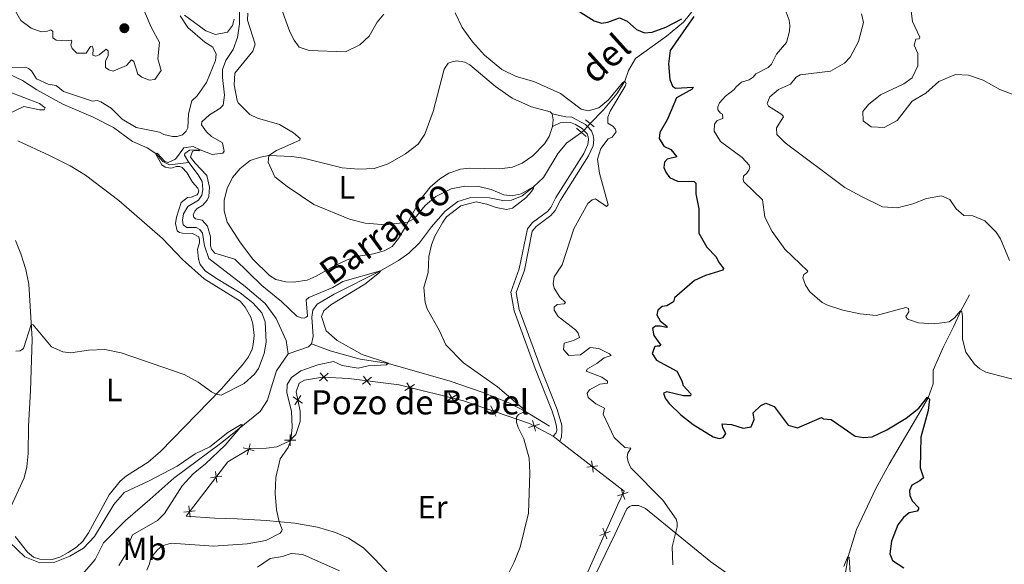
# Model space of a CAD drawing. Units: metres. Extents: x 641608 to 648532, y 4725256 to 4730026.
# Drawn here: x 645617 to 645923, y 4725456 to 4725625 of the extents above; entities that cross this region are included whole.
import ezdxf
from ezdxf.enums import TextEntityAlignment as Align

# ---------------------------------------------------------------- set-up
doc = ezdxf.new("R2010")
doc.units = ezdxf.units.M
doc.header["$MEASUREMENT"] = 0
for name, pattern in [('DGN Style 2', [84.29599999999999, 50.5776, -33.7184]), ('DGN Style 3', [118.01440000000001, 84.296, -33.7184]), ('DGN Style 5', [59.0072, 25.2888, -33.7184])]:
    doc.linetypes.add(name, pattern=pattern)
for name, color, linetype, lineweight in [('Level 11', 7, 'Continuous', 0), ('Level 20', 7, 'Continuous', 0), ('Level 21', 7, 'Continuous', 0), ('Level 22', 7, 'Continuous', 0), ('Level 36', 7, 'Continuous', 0), ('Level 37', 7, 'Continuous', 0), ('Level 4', 7, 'Continuous', 0), ('Level 43', 7, 'Continuous', 0), ('Level 5', 7, 'Continuous', 0), ('Nivel 7', 7, 'Continuous', 0)]:
    doc.layers.add(name, color=color, linetype=linetype, lineweight=lineweight)
doc.styles.add('Style-Arial Narrow', font='txt')
doc.styles.add('Style-Times New Roman', font='txt')
doc.styles.add('Style-timesi', font='timesi.shx', dxfattribs={"bigfont": 'timesibig.shx'})

# ---------------------------------------------------------------- blocks, each defined once
blk = doc.blocks.new('5PATER')
at = {"layer": 'Nivel 7', "linetype": 'Continuous', "lineweight": 0}
h = blk.add_hatch(color=51, dxfattribs=at)
edge = h.paths.add_edge_path()
edge.add_ellipse((-0.003111518919467926, -0.005423521623015404), major_axis=(-1.095731442372465, -1.110710699892244), ratio=0.999422240966032, start_angle=0, end_angle=360)

msp = doc.modelspace()

# ---------------------------------------------------------------- linework, layer by layer
at = {"layer": 'Level 11', "color": 142, "linetype": 'DGN Style 3', "lineweight": 13, "extrusion": (0.1381147572045595, -0.601828508998532, 0.7865918634202427), "elevation": -2754393.923253173, "flags": 128}
msp.add_lwpolyline([(1686340.297675535, 3509570.778943839), (1686339.223804425, 3509569.774851792), (1686332.555223774, 3509568.981295176)], dxfattribs=at)
at = {"layer": 'Level 11', "color": 142, "linetype": 'DGN Style 3', "lineweight": 13}
for points in [[(645685.6700000018, 4725628.119999999, 488.89), (645685.629999999, 4725623.290000001, 488.62), (645685.0399999991, 4725619.02, 488.48), (645683.6499999985, 4725615.34, 488.13), (645681.379999999, 4725611.93, 487.65), (645680.370000001, 4725609.140000001, 487.37), (645680.3099999987, 4725606.59, 487.02), (645681, 4725601.17, 486.68), (645680.5500000007, 4725598.01, 486.54), (645679.5199999996, 4725597.050000001, 486.26), (645676.3299999982, 4725595.060000001, 485.91), (645673.9800000004, 4725592.92, 485.64), (645673.8900000006, 4725591.92, 485.57), (645675.3599999994, 4725589.73, 485.5), (645676.9400000013, 4725588.310000001, 485.43), (645680.3999999985, 4725586.310000001, 485.43), (645680.8900000006, 4725583.77, 485.43), (645680.4499999993, 4725583.16, 485.36), (645677.1900000013, 4725582.720000001, 485.29), (645673.4699999988, 4725584.23, 485), (645670.1499999985, 4725584.119999999, 484.93), (645668.7199999988, 4725583.1, 484.65), (645668.5700000003, 4725582.49, 484.58), (645669.8999999985, 4725580.25, 484.58)], [(645826.9899999984, 4725628.1, 500), (645823.4499999993, 4725623.73, 499.31), (645818.1999999993, 4725619.43, 498.62), (645808.5599999987, 4725612.52, 496.4), (645806.3999999985, 4725608.779999999, 495.57), (645805.2699999996, 4725605.52, 495), (645802.7800000012, 4725601.550000001, 494.52), (645798.6499999985, 4725596.550000001, 493.96), (645794.5100000016, 4725592.32, 493.2)], [(645611.9600000009, 4725608.68, 488.82), (645618.2600000016, 4725605.73, 488.75), (645622.6900000013, 4725602.75, 488.55), (645630.7899999991, 4725598.33, 488.13), (645640.2699999996, 4725594.27, 487.3), (645646.5399999991, 4725591.1, 486.75), (645652.4800000004, 4725586.82, 486.12), (645656.9400000013, 4725584.84, 485.71), (645659.7199999988, 4725583.1, 485), (645661.8599999994, 4725580.529999999, 485), (645663.870000001, 4725579.57, 484.86), (645669.8999999985, 4725580.25, 484.58)], [(645791.8099999987, 4725589.57, 492.71), (645787.2300000004, 4725586.35, 491.61), (645784.5700000003, 4725583.15, 490.98), (645779.9699999988, 4725575.59, 490.22), (645776.8399999999, 4725572.76, 490), (645773.3900000006, 4725569.880000001, 489.58), (645770.0899999999, 4725568.550000001, 489.38), (645767.379999999, 4725568.460000001, 489.38), (645763.2100000009, 4725569.279999999, 489.03), (645757.3900000006, 4725569.41, 488.34), (645753.3599999994, 4725568.18, 487.99), (645749.4200000018, 4725565.18, 487.44), (645745.2300000004, 4725560.35, 486.68), (645741.5399999991, 4725555.310000001, 486.26), (645738.1600000001, 4725552.15, 485.85), (645735.0300000012, 4725549.890000001, 485.36), (645729.379999999, 4725546.65, 485), (645714.9699999988, 4725539.390000001, 484.03), (645709.7600000016, 4725536.369999999, 483.75), (645708.3999999985, 4725534.470000001, 483.55), (645708.1000000015, 4725532.25, 483.34), (645708.4699999988, 4725526.27, 482.78), (645707.9499999993, 4725524.050000001, 482.3)], [(645669.8999999985, 4725580.25, 484.58), (645672.8200000003, 4725576.460000001, 484.38), (645674.0100000016, 4725574.32, 484.31), (645674.2699999996, 4725571.890000001, 484.31), (645673.9699999988, 4725570.109999999, 484.17), (645672.879999999, 4725568.540000001, 484.03), (645669.6499999985, 4725566.609999999, 483.75), (645668.2399999984, 4725564.310000001, 483.55), (645667.9899999984, 4725562.369999999, 483.48), (645668.1799999997, 4725560.93, 483.41), (645669.25, 4725560.060000001, 483.34), (645672.2399999984, 4725560.050000001, 483.34), (645673.3000000007, 4725559.52, 483.27), (645674.1499999985, 4725558.369999999, 483.27), (645674.7699999996, 4725554.390000001, 483.06), (645676.1000000015, 4725550.529999999, 482.92), (645687.4299999997, 4725541.84, 482.51), (645693.6099999994, 4725536.560000001, 482.23), (645697, 4725531.85, 481.88), (645700.1000000015, 4725525.09, 481.47), (645700.7199999988, 4725520.939999999, 481.19)], [(645912.1499999985, 4725539.199999999, 506.29), (645909.4800000004, 4725534.27, 505), (645907.3399999999, 4725529.52, 503.13), (645904.0100000016, 4725522.93, 501.61), (645900.9600000009, 4725515.9, 500.98), (645900.9200000018, 4725511.640000001, 500.78), (645899.3500000015, 4725507.23, 500), (645895.7399999984, 4725501.02, 499.03), (645887.2100000009, 4725486.710000001, 498.27), (645883.1099999994, 4725479.16, 497.37), (645877.1600000001, 4725466.439999999, 495.91), (645874.5799999982, 4725458.109999999, 495), (645873.4100000001, 4725451.16, 494.52), (645873.5500000007, 4725445.460000001, 494.1), (645873.3299999982, 4725441.58, 493.62), (645873.6900000013, 4725439.810000001, 493.55), (645877.9100000001, 4725432.23, 493.27), (645883.1700000018, 4725421.560000001, 492.78), (645886.4100000001, 4725416.02, 492.65), (645898.2899999991, 4725404.35, 492.23), (645902.6499999985, 4725401.76, 492.16), (645907.879999999, 4725400.23, 491.95), (645920.9899999984, 4725397.83, 491.4), (645927.5199999996, 4725395.390000001, 491.4)], [(645781.8500000015, 4725498.5, 490.61), (645774.3900000006, 4725503.02, 490), (645769.1999999993, 4725505.710000001, 488.96), (645760.9400000013, 4725509.07, 487.58), (645750.9699999988, 4725512.460000001, 486.05), (645731.879999999, 4725517.890000001, 485), (645723.1099999994, 4725519.300000001, 484.24), (645713.7600000016, 4725521.82, 482.71), (645707.9499999993, 4725524.050000001, 482.3)], [(645700.7199999988, 4725520.939999999, 481.19), (645697.1499999985, 4725515.68, 481.05), (645695.4600000009, 4725510.390000001, 480.5), (645694.3500000015, 4725506.550000001, 480.5), (645692.0199999996, 4725503.07, 480.43), (645680.1900000013, 4725493.380000001, 479.58), (645665.3000000007, 4725482.34, 478.2), (645657.8099999987, 4725475.74, 477.37), (645650.2699999996, 4725469.189999999, 477.23), (645643.3900000006, 4725462.27, 476.68), (645640.870000001, 4725457.08, 476.33), (645637.0599999987, 4725452.640000001, 476.33), (645630.1499999985, 4725447.939999999, 476.12), (645628.0100000016, 4725446.85, 475.91), (645618.2899999991, 4725445.09, 475.36), (645615.3200000003, 4725443.41, 475.3)]]:
    msp.add_polyline3d(points, dxfattribs=at)
at = {"layer": 'Level 20', "color": 7, "linetype": 'Continuous', "lineweight": 0}
msp.add_line((645785.0399999991, 4725493.77, 491.61), (645782.9499999993, 4725495.390000001, 491.39), dxfattribs=at)
at = {"layer": 'Level 20', "color": 7, "linetype": 'Continuous', "lineweight": 0, "flags": 128}
for points, elevation in [([(645710.5014271252, 4725512.528715761), (645711.802409023, 4725513.699296212), (645713.1033909246, 4725514.869876664)], 486.4337038425017), ([(645710.6318285726, 4725515.000278113), (645711.802409023, 4725513.699296212), (645712.9729894772, 4725512.398314312)], 486.4337038425017), ([(645723.7995875031, 4725511.495378394), (645725.1852338277, 4725512.564395124), (645726.5708801486, 4725513.633411856)], 487.6962891541915), ([(645724.1162170954, 4725513.950041447), (645725.1852338277, 4725512.564395124), (645726.2542505562, 4725511.178748803)], 487.6962891541915), ([(645736.9514161907, 4725509.569459438), (645738.4487935752, 4725510.475369737), (645739.9461709559, 4725511.381280037)], 488.8491931924699), ([(645737.5428832732, 4725511.972747121), (645738.4487935752, 4725510.475369737), (645739.3547038734, 4725508.977992354)], 488.8491931924699), ([(645705.1997678168, 4725505.608593876), (645703.744226113, 4725506.580299003), (645702.2886844091, 4725507.552004131)], 485.6100034767811), ([(645702.7725209855, 4725505.124757299), (645703.744226113, 4725506.580299003), (645704.7159312405, 4725508.035840707)], 485.6100034767811), ([(645750.0555445887, 4725506.344435373), (645751.5529219732, 4725507.250345672), (645753.0502993576, 4725508.15625597)], 489.2111856897869), ([(645750.6470116749, 4725508.747723054), (645751.5529219732, 4725507.250345672), (645752.4588322714, 4725505.752968287)], 489.2111856897869), ([(645762.8245414011, 4725502.421968808), (645764.3966443762, 4725503.190932222), (645765.968747355, 4725503.959895635)], 489.9052297117466), ([(645763.6276809648, 4725504.763035197), (645764.3966443762, 4725503.190932222), (645765.1656077914, 4725501.618829245)], 489.9052297117466), ([(645776.5368877612, 4725500.263526598), (645777.0370239951, 4725498.586423067), (645777.5371602289, 4725496.909319539)], 490.7718622057627), ([(645775.3599204645, 4725498.086286835), (645777.0370239951, 4725498.586423067), (645778.7141275257, 4725499.086559301)], 490.7718622057627), ([(645699.6306571998, 4725494.132119747), (645701.3806632012, 4725494.115046518), (645703.1306691989, 4725494.097973289)], 485.16), ([(645701.3635899723, 4725492.365040516), (645701.3806632012, 4725494.115046518), (645701.3977364264, 4725495.865052519)], 485.16), ([(645686.789708294, 4725491.727924796), (645688.4865532145, 4725491.299521001), (645690.183398135, 4725490.871117206)], 485.1498877259666), ([(645688.0581494197, 4725489.602676079), (645688.4865532145, 4725491.299521001), (645688.9149570093, 4725492.996365922)], 485.1498877259666), ([(645793.411171373, 4725485.724806948), (645795.1472451463, 4725485.945850709), (645796.8833189234, 4725486.166894469)], 492.6555770841884), ([(645794.9262013882, 4725487.681924485), (645795.1472451463, 4725485.945850709), (645795.3682889082, 4725484.209776932)], 492.6555770841884), ([(645676.6404339299, 4725482.494517097), (645678.3761718757, 4725482.718182659), (645680.1119098216, 4725482.94184822)], 484.8066479680357), ([(645678.5998374373, 4725480.982444713), (645678.3761718757, 4725482.718182659), (645678.1525063142, 4725484.453920605)], 484.8066479680357), ([(645804.0681686215, 4725479.093200374), (645804.6458303817, 4725477.441195715), (645805.2234921418, 4725475.789191056)], 493.5946978691118), ([(645806.2978350408, 4725478.018857474), (645804.6458303817, 4725477.441195715), (645802.9938257225, 4725476.863533955)], 493.5946978691118), ([(645670.35744166, 4725470.301620601), (645670.1337760985, 4725472.037358547), (645669.910110537, 4725473.773096493)], 484.3240423601657), ([(645668.3980381526, 4725471.813692985), (645670.1337760985, 4725472.037358547), (645671.8695140444, 4725472.261024108)], 484.3240423601657), ([(645798.433078032, 4725466.807576258), (645799.0596888401, 4725465.173510348), (645799.6862996481, 4725463.539444439)], 492.9843733467561), ([(645800.6937547475, 4725465.800121156), (645799.0596888401, 4725465.173510348), (645797.4256229289, 4725464.54689954)], 492.9843733467561)]:
    msp.add_lwpolyline(points, dxfattribs=dict(at, elevation=elevation))
at = {"layer": 'Level 20', "color": 7, "linetype": 'Continuous', "lineweight": 0}
for points in [[(645782.9499999993, 4725495.390000001, 491.39), (645775.6799999997, 4725499.32, 490.63), (645755.129999999, 4725506.369999999, 489.31), (645735.2199999988, 4725511.27, 488.76), (645719.5599999987, 4725513.290000001, 487.1), (645711.4100000001, 4725513.720000001, 486.4), (645705.8299999982, 4725512.75, 486.4), (645704.129999999, 4725511.779999999, 485.85), (645703.2300000004, 4725509.16, 485.64), (645704.4299999997, 4725503.140000001, 485.57), (645704.4299999997, 4725499.93, 485.16), (645703.1600000001, 4725495.859999999, 485.16), (645701.0899999999, 4725493.83, 485.16), (645697.1799999997, 4725492.060000001, 485.16), (645694.0300000012, 4725491.67, 485.16), (645688.9899999984, 4725491.6, 485.16), (645682.0199999996, 4725487.439999999, 485.02), (645669.0399999991, 4725470.619999999, 484.26)], [(645785.2300000004, 4725434.41, 492.4), (645786.9499999993, 4725438, 492.15), (645803.0599999987, 4725474.15, 493.26), (645805.0500000007, 4725478.279999999, 493.68), (645785.0399999991, 4725493.77, 491.61)]]:
    msp.add_polyline3d(points, dxfattribs=at)
at = {"layer": 'Level 21', "color": 1, "linetype": 'DGN Style 2', "lineweight": 0}
for p, q in [((645793.0599999987, 4725593.529999999, 493.95), (645794.5100000016, 4725592.32, 493.97)), ((645794.5100000016, 4725592.32, 493.97), (645795.75, 4725591.300000001, 493.98)), ((645791.8099999987, 4725589.57, 493.9), (645790.2399999984, 4725590.939999999, 493.88)), ((645793.25, 4725588.32, 493.91), (645791.8099999987, 4725589.57, 493.9))]:
    msp.add_line(p, q, dxfattribs=at)
at = {"layer": 'Level 21', "color": 7, "linetype": 'Continuous', "lineweight": 0}
for points in [[(645782.6499999985, 4725595.4, 494.12), (645786.9100000001, 4725594.439999999, 494.12), (645788.7399999984, 4725594.32, 494.12), (645792.9699999988, 4725592.050000001, 493.98), (645793.6099999994, 4725591.4, 493.98)], [(645793.6099999994, 4725591.4, 493.98), (645794.9100000001, 4725590.09, 493.98), (645795.4400000013, 4725588.59, 493.98), (645795.5899999999, 4725587.42, 493.98), (645795.370000001, 4725585.41, 493.98), (645793.8999999985, 4725582.279999999, 494.02), (645785.2300000004, 4725568.57, 494.12), (645783.6400000006, 4725565.390000001, 494.05), (645782.3000000007, 4725563.84, 493.95), (645777.6999999993, 4725560.43, 493.74), (645776.5, 4725558.970000001, 493.57), (645774.0399999991, 4725546.84, 492.91), (645771.5199999996, 4725539.91, 492.84), (645772.4800000004, 4725534.68, 492.77), (645778.9699999988, 4725516.939999999, 491.78), (645784.1999999993, 4725503.67, 491.8), (645785.6600000001, 4725498.779999999, 491.46), (645785.7199999988, 4725496.99, 491.21), (645785.6099999994, 4725495.220000001, 491.21), (645785.0399999991, 4725493.77, 491.28)]]:
    msp.add_polyline3d(points, dxfattribs=at)
at = {"layer": 'Level 21', "color": 7, "linetype": 'DGN Style 3', "lineweight": 0}
for points in [[(645782.7399999984, 4725591.390000001, 494.26), (645785.1900000013, 4725592.51, 494.23), (645786.9800000004, 4725592.790000001, 494.12), (645788.3399999999, 4725592.699999999, 494.12), (645789.9100000001, 4725592, 494.02), (645791.9499999993, 4725590.76, 493.98), (645792.4699999988, 4725590.23, 493.98)], [(645792.4699999988, 4725590.23, 493.98), (645793.4899999984, 4725589.199999999, 493.98), (645793.8399999999, 4725588.210000001, 493.98), (645793.9400000013, 4725587.41, 493.98), (645793.7699999996, 4725585.859999999, 493.98), (645792.4600000009, 4725583.07, 494.02), (645783.8000000007, 4725569.380000001, 494.12), (645782.2699999996, 4725566.310000001, 494.05), (645781.1799999997, 4725565.050000001, 493.95), (645776.5599999987, 4725561.619999999, 493.74), (645774.9800000004, 4725559.689999999, 493.57), (645772.4600000009, 4725547.290000001, 492.91), (645769.8299999982, 4725540.050000001, 492.84), (645770.8900000006, 4725534.25, 492.77), (645777.4400000013, 4725516.359999999, 491.78), (645782.6499999985, 4725503.130000001, 491.8), (645783.4699999988, 4725500.48, 491.66), (645784.0300000012, 4725498.52, 491.46), (645784.0799999982, 4725497.109999999, 491.21), (645784.0199999996, 4725496.779999999, 491.14), (645783.9200000018, 4725496.42, 491.14), (645782.9499999993, 4725495.390000001, 491.18)]]:
    msp.add_polyline3d(points, dxfattribs=at)
at = {"layer": 'Level 22', "color": 142, "linetype": 'DGN Style 5', "lineweight": 0}
for p, q in [((645794.5100000016, 4725592.32, 493.2), (645793.6099999994, 4725591.4, 493.04)), ((645792.4699999988, 4725590.23, 492.83), (645791.8099999987, 4725589.57, 492.71)), ((645793.6099999994, 4725591.4, 493.04), (645792.4699999988, 4725590.23, 492.83))]:
    msp.add_line(p, q, dxfattribs=at)
at = {"layer": 'Level 36', "color": 92, "linetype": 'Continuous', "lineweight": 0, "elevation": 494.26, "flags": 128}
msp.add_lwpolyline([(645782.6499999985, 4725595.4), (645782.9899999984, 4725593.439999999), (645782.7399999984, 4725591.390000001)], dxfattribs=at)
at = {"layer": 'Level 36', "color": 92, "linetype": 'Continuous', "lineweight": 0}
for points in [[(645782.7399999984, 4725591.390000001, 494.26), (645781.7699999996, 4725588.290000001, 494.09), (645780.3299999982, 4725586.060000001, 493.91), (645776.7100000009, 4725582.34, 493.71), (645773.3599999994, 4725580.1, 493.36), (645770.3900000006, 4725578.84, 493.05), (645766.4400000013, 4725578.33, 492.94), (645757.1000000015, 4725578.52, 492.63), (645754.1999999993, 4725578.140000001, 492.46), (645750.6099999994, 4725576.98, 492.08), (645747.7600000016, 4725575.210000001, 491.73), (645744.8399999999, 4725572.619999999, 491.39), (645741.6600000001, 4725568.720000001, 491.07), (645736.8099999987, 4725559.779999999, 489.69), (645734.9699999988, 4725556.699999999, 489.34), (645733.0199999996, 4725554.18, 489.07), (645730.4899999984, 4725552.869999999, 488.93), (645727.1799999997, 4725551.98, 488.79), (645722.5399999991, 4725551.25, 488.44), (645719.0100000016, 4725550.08, 488.58), (645714.9400000013, 4725548.130000001, 488.51), (645709.4800000004, 4725544.970000001, 488.3), (645706.6099999994, 4725543.77, 488.03), (645702.4100000001, 4725543.15, 487.89), (645699.9699999988, 4725543.25, 487.92), (645696.8900000006, 4725543.970000001, 487.92), (645694.8999999985, 4725545.220000001, 487.89), (645689.8099999987, 4725550.26, 487.92), (645685.9899999984, 4725555.359999999, 488.27), (645681.8399999999, 4725561.800000001, 488.89), (645680.8500000015, 4725565.220000001, 489.03), (645680.8500000015, 4725568.540000001, 489.14), (645681.7600000016, 4725572.189999999, 489.34), (645683.5100000016, 4725575.57, 489.48), (645685.8500000015, 4725578.369999999, 489.72), (645688.9699999988, 4725580.92, 489.9), (645692.1099999994, 4725581.93, 489.97), (645694.7399999984, 4725582.390000001, 490), (645701.8299999982, 4725582.109999999, 490.24), (645705.4699999988, 4725581.560000001, 490.35), (645717.5399999991, 4725578.560000001, 490.73), (645722.6400000006, 4725578.23, 490.83), (645727.4600000009, 4725578.42, 491.25), (645731.7300000004, 4725579.890000001, 491.25), (645737.1400000006, 4725582.939999999, 491.52), (645741.0500000007, 4725585.939999999, 491.7), (645743.1400000006, 4725589.050000001, 491.91), (645745.7199999988, 4725596.1, 492.39), (645749.1099999994, 4725609.199999999, 493.29), (645750.4100000001, 4725611.050000001, 493.36), (645751.6000000015, 4725611.51, 493.46), (645752.9800000004, 4725611.779999999, 493.46), (645755.5300000012, 4725611.35, 493.5), (645757.1000000015, 4725610.57, 493.5), (645765.0399999991, 4725603.82, 493.6), (645770.25, 4725600.220000001, 493.74), (645776.2800000012, 4725597.540000001, 493.95), (645782.0899999999, 4725595.970000001, 494.19), (645782.6499999985, 4725595.4, 494.26)], [(645616.8500000015, 4725587.01, 489.65), (645626.6799999997, 4725582.48, 488.92), (645633.1099999994, 4725579.25, 488.79), (645637.8900000006, 4725576.369999999, 488.44), (645648.2300000004, 4725568.52, 487.82), (645661.7199999988, 4725556.65, 487.19), (645667.9100000001, 4725550.210000001, 486.81), (645674.629999999, 4725544.199999999, 486.4), (645685.8399999999, 4725537.279999999, 485.88), (645687.4200000018, 4725535.34, 485.7), (645689.1900000013, 4725532.34, 485.64), (645689.7800000012, 4725530.17, 485.64), (645690.1400000006, 4725526.630000001, 485.64), (645689.879999999, 4725523.82, 485.64), (645689.5700000003, 4725522.41, 485.64), (645688.4400000013, 4725519.98, 485.67), (645686.6000000015, 4725517.460000001, 485.6), (645679.9499999993, 4725510.01, 485.25), (645661.1700000018, 4725490.630000001, 482.28), (645657.2600000016, 4725487.33, 481.69), (645650.5399999991, 4725483.119999999, 481.07), (645648.6000000015, 4725481.460000001, 480.93), (645645.1499999985, 4725477.140000001, 480.89), (645638.7899999991, 4725465.35, 480.65), (645637.0599999987, 4725462.800000001, 480.51), (645635.0700000003, 4725460.939999999, 480.37), (645632.4899999984, 4725459.27, 480.23), (645629.9100000001, 4725457.84, 480.17), (645627.5399999991, 4725457.140000001, 480.13), (645623.6799999997, 4725457.27, 480.1), (645621.7300000004, 4725457.85, 480.13), (645619.8500000015, 4725459.369999999, 480.17), (645616.0100000016, 4725464.27, 480.58)], [(645621.2600000016, 4725525.470000001, 484.67), (645620.2199999988, 4725542.51, 485.91), (645619.3399999999, 4725547.1, 486.19), (645617.8000000007, 4725551.98, 486.47), (645616.0700000003, 4725556.08, 486.99)], [(645614.1400000006, 4725472.300000001, 481), (645618.8599999994, 4725482.460000001, 481.62), (645619.6099999994, 4725485.91, 481.79), (645620.0100000016, 4725490.01, 482.28), (645620.1900000013, 4725498.439999999, 482.66), (645620.8200000003, 4725509.470000001, 483.39), (645621.2600000016, 4725525.470000001, 484.67)], [(645788.6000000015, 4725436.83, 492.39), (645802.1000000015, 4725464.859999999, 493.12), (645805.8500000015, 4725472.869999999, 493.61), (645806.6999999993, 4725473.550000001, 493.68), (645807.5, 4725473.859999999, 493.71), (645809.5199999996, 4725473.92, 493.99), (645811.6900000013, 4725472.9, 494.19), (645831.8999999985, 4725456.380000001, 495.93), (645842.5399999991, 4725448.869999999, 495.72)], [(645669.0399999991, 4725470.619999999, 484.26), (645677.9200000018, 4725469.93, 484.33), (645684.8999999985, 4725469.76, 484.74), (645693.9400000013, 4725469.24, 484.81), (645702.7600000016, 4725468.380000001, 485.23), (645709.870000001, 4725467.210000001, 485.57), (645715.379999999, 4725465.529999999, 485.92), (645719.5100000016, 4725463.76, 486.47), (645724.1000000015, 4725460.790000001, 487.1), (645727.5899999999, 4725457.24, 487.65), (645732.0399999991, 4725452.49, 487.93), (645737.0399999991, 4725448.029999999, 488.48), (645742.3599999994, 4725444.449999999, 488.9), (645747.2699999996, 4725442.199999999, 489.04), (645754.0599999987, 4725440.09, 489.45), (645771.4100000001, 4725436.540000001, 490.97), (645784.3299999982, 4725432.529999999, 492.22)]]:
    msp.add_polyline3d(points, dxfattribs=at)
at = {"layer": 'Level 4', "color": 30, "linetype": 'Continuous', "lineweight": 30, "elevation": 500, "flags": 128}
for points in [[(645787.9699999988, 4725629.040000001), (645795.6900000013, 4725624.23), (645798.0199999996, 4725623.5), (645799.9600000009, 4725623.75), (645803.5399999991, 4725625.08), (645805.9899999984, 4725624.119999999), (645808.8599999994, 4725621.5), (645811.370000001, 4725620.49), (645813.75, 4725620.689999999), (645817.9400000013, 4725622.199999999), (645822.879999999, 4725624.77)], [(645826.6400000006, 4725625.49), (645819.3200000003, 4725615.02), (645818.7800000012, 4725610.91), (645819.1900000013, 4725605.99), (645819.9899999984, 4725603.890000001), (645821, 4725603.35), (645826.4800000004, 4725603.66), (645826.1600000001, 4725603.050000001), (645821.2699999996, 4725600.310000001), (645818.4899999984, 4725593.73), (645816.120000001, 4725589.540000001), (645815.870000001, 4725587.710000001), (645817.2899999991, 4725585.35), (645819.4699999988, 4725584.33), (645821.3299999982, 4725582.029999999), (645818.4100000001, 4725581.32), (645817.5399999991, 4725580.359999999), (645817.3399999999, 4725578.75), (645817.9699999988, 4725577.210000001), (645819.1099999994, 4725575.619999999), (645821.5599999987, 4725574.5), (645826.7699999996, 4725574.359999999), (645827.2800000012, 4725573.810000001), (645827.2699999996, 4725570.540000001), (645828.2300000004, 4725565.85), (645828.2399999984, 4725558.369999999), (645830.6700000018, 4725554), (645833.620000001, 4725550.970000001), (645834.25, 4725549.49), (645835.8399999999, 4725547.35), (645835.6799999997, 4725546.91), (645830.2699999996, 4725545.210000001), (645826.8099999987, 4725543.609999999), (645820.6900000013, 4725538.310000001), (645820.370000001, 4725537.08), (645818.2899999991, 4725535.83), (645816.8000000007, 4725535.640000001), (645815.4299999997, 4725534.460000001), (645815.120000001, 4725533.01), (645816.1400000006, 4725531.199999999), (645818.3900000006, 4725529.4), (645818.1700000018, 4725529.119999999), (645816.2300000004, 4725529.540000001), (645814.7300000004, 4725529.460000001), (645813.8000000007, 4725528.779999999), (645814.2199999988, 4725526.57), (645816.370000001, 4725523.609999999), (645815.9899999984, 4725523.33), (645815.2699999996, 4725523.32), (645814.5, 4725523.140000001), (645813.6999999993, 4725521.02), (645815.0100000016, 4725518.939999999), (645821.379999999, 4725515.540000001), (645822.9200000018, 4725512.58), (645823.3299999982, 4725511.09), (645825.75, 4725508.470000001), (645825.5899999999, 4725507.91), (645823.4299999997, 4725507.93), (645818.2600000016, 4725509.18), (645817.2199999988, 4725508.720000001), (645817.7399999984, 4725507.119999999), (645818.9800000004, 4725505.48), (645822.6400000006, 4725502.040000001), (645826.4699999988, 4725499.01), (645832.6600000001, 4725495.17), (645834.5, 4725494.640000001), (645835.7100000009, 4725494.939999999), (645836.5300000012, 4725496.17), (645835.6700000018, 4725497.93), (645835.4299999997, 4725499.199999999), (645838.370000001, 4725499.02), (645841.9299999997, 4725497.859999999), (645844.4699999988, 4725498.290000001), (645845.3200000003, 4725500.57)], [(645845.3200000003, 4725500.57), (645845.0100000016, 4725502.67), (645847.4699999988, 4725504.93), (645848.9600000009, 4725505.619999999), (645851.5199999996, 4725504.550000001), (645855.9299999997, 4725498.800000001), (645858.7699999996, 4725497.960000001), (645866.2600000016, 4725501.119999999), (645866.870000001, 4725500.800000001), (645869.3099999987, 4725500.560000001), (645876.7100000009, 4725495.41), (645879.4299999997, 4725494.960000001), (645882.0300000012, 4725495.16), (645886.5300000012, 4725497.33), (645892.5199999996, 4725500.98), (645896.4600000009, 4725504.029999999), (645899.120000001, 4725507.449999999), (645899.8000000007, 4725506.85), (645899.4100000001, 4725503.359999999), (645897.0500000007, 4725495.060000001), (645896.8599999994, 4725485.529999999), (645897.9100000001, 4725482.5), (645896.8099999987, 4725481.540000001), (645894.3399999999, 4725480.17), (645893.5899999999, 4725478.560000001), (645893.6700000018, 4725477.01), (645894.4200000018, 4725475.300000001), (645896.3299999982, 4725473.279999999), (645896.3999999985, 4725472.779999999), (645895.9100000001, 4725472.16), (645893.4800000004, 4725471.630000001), (645891.7300000004, 4725470.16), (645889.9400000013, 4725467.859999999), (645887.9600000009, 4725462.84), (645887.4699999988, 4725458.85), (645888.3299999982, 4725456.869999999), (645891.8599999994, 4725454.540000001)]]:
    msp.add_lwpolyline(points, dxfattribs=at)
at = {"layer": 'Level 5', "color": 30, "linetype": 'Continuous', "lineweight": 0, "flags": 128}
for points, elevation in [([(645893.3999999985, 4725632.890000001), (645894.5399999991, 4725623.98), (645896.7699999996, 4725619.140000001), (645896.5599999987, 4725618.640000001), (645895.5700000003, 4725618.460000001), (645895.0399999991, 4725616.619999999), (645896.129999999, 4725614.09), (645896.1900000013, 4725610.210000001), (645894.370000001, 4725606.470000001), (645891.7899999991, 4725604.609999999), (645884.5300000012, 4725601.279999999), (645880.870000001, 4725598.290000001), (645879.0700000003, 4725596.040000001), (645879.1700000018, 4725593.220000001), (645881.6999999993, 4725591.32), (645885.6900000013, 4725591.1), (645889.6999999993, 4725593.27), (645894.370000001, 4725599.33), (645898.6000000015, 4725601.720000001), (645902.6400000006, 4725605.33), (645907.8099999987, 4725607.52), (645911.9200000018, 4725607.359999999), (645916.4800000004, 4725605.82), (645921.5700000003, 4725602.91), (645926.25, 4725601.119999999)], 515), ([(645615.2699999996, 4725628.640000001), (645617.75, 4725624.310000001), (645621.0300000012, 4725621.92), (645624.1000000015, 4725620.75), (645626.0300000012, 4725620.939999999), (645627.129999999, 4725621.4), (645627.75, 4725620.91), (645627.6700000018, 4725618.92), (645628.7899999991, 4725618.16), (645631.8399999999, 4725617.99), (645633.5, 4725618.23), (645633.620000001, 4725617.85), (645633.3000000007, 4725616.790000001), (645633.7100000009, 4725615.58), (645635.1099999994, 4725614.210000001), (645638.0500000007, 4725614.15), (645639.3999999985, 4725616.279999999), (645639.8999999985, 4725616.34), (645640.1900000013, 4725615.51), (645640.1700000018, 4725613.52), (645641.0599999987, 4725613.25), (645642.0500000007, 4725613.6), (645644.2899999991, 4725615.41), (645644.9100000001, 4725614.869999999), (645644.879999999, 4725613.48), (645644.0700000003, 4725611.640000001), (645644.0500000007, 4725609.76), (645645.1099999994, 4725609), (645646.4499999993, 4725608.630000001), (645650.5799999982, 4725610.300000001), (645652.1000000015, 4725612.15), (645652.8299999982, 4725611.550000001), (645654.0500000007, 4725607.699999999), (645655.2899999991, 4725606.77), (645657.629999999, 4725605.810000001), (645659.3999999985, 4725606.01), (645661.2899999991, 4725608.810000001), (645660.2899999991, 4725612.449999999), (645660.7600000016, 4725617.449999999), (645658.2199999988, 4725622.199999999), (645656.1900000013, 4725627.119999999)], 495), ([(645698.2399999984, 4725629.050000001), (645701.3000000007, 4725620.790000001), (645702.620000001, 4725618.15), (645704.1600000001, 4725616.01), (645707.2199999988, 4725614.949999999), (645718.5799999982, 4725614.58), (645722.9800000004, 4725616.75), (645725.9299999997, 4725619.460000001), (645728.379999999, 4725623.82), (645730.4200000018, 4725626.23)], 495), ([(645614.4299999997, 4725609.77), (645619.25, 4725609.85), (645620.1999999993, 4725609.42), (645621.0899999999, 4725608.710000001), (645622.6799999997, 4725606.24), (645626.25, 4725604.58), (645628.7600000016, 4725604.119999999), (645631.0599999987, 4725602.27), (645639.9699999988, 4725599.26), (645641.4600000009, 4725599.439999999), (645642.5700000003, 4725599.07), (645645.8200000003, 4725597.08), (645649.2600000016, 4725593.689999999), (645653.5599999987, 4725591.140000001), (645660.8500000015, 4725589.66), (645662.129999999, 4725588.91), (645664.8000000007, 4725588.290000001), (645666.3000000007, 4725588.359999999), (645667.8999999985, 4725588.890000001), (645669.0399999991, 4725590.01), (645669.5799999982, 4725590.960000001), (645669.7899999991, 4725595.4), (645670.8399999999, 4725599.41), (645672.5300000012, 4725600.93), (645675.4100000001, 4725605.02), (645678.2199999988, 4725611.880000001), (645678.3599999994, 4725613.869999999), (645677.3200000003, 4725616.07), (645674.9200000018, 4725617.529999999), (645669.5799999982, 4725622.16), (645667.2600000016, 4725625.779999999)], 490), ([(645668.5300000012, 4725625.960000001), (645675.1999999993, 4725621.08), (645678.2100000009, 4725619.960000001), (645681.9100000001, 4725620.630000001), (645683.4200000018, 4725622.76), (645683.9499999993, 4725624.76)], 490), ([(645688.1900000013, 4725626.550000001), (645688.1600000001, 4725624.390000001), (645690.5500000007, 4725616.939999999), (645689.8099999987, 4725614.83), (645684.1600000001, 4725607.98), (645683.9400000013, 4725604.32), (645684.8900000006, 4725599.439999999), (645685.25, 4725598.74), (645688.8500000015, 4725595.130000001), (645691.25, 4725594.02), (645698.1000000015, 4725592.02), (645702.3599999994, 4725589.439999999), (645704.4800000004, 4725587.689999999), (645704.379999999, 4725587.189999999), (645697.1400000006, 4725584.01), (645694.7399999984, 4725582.390000001), (645694.5, 4725580.34), (645696.6000000015, 4725575.800000001), (645700.379999999, 4725572.779999999), (645708.7100000009, 4725567.24), (645719.8099999987, 4725562.67), (645724.6799999997, 4725561.48), (645731.0199999996, 4725560.9), (645737.8999999985, 4725561.790000001), (645740.1000000015, 4725563.040000001), (645743.25, 4725566.93)], 490), ([(645752.5799999982, 4725626.630000001), (645754.7399999984, 4725622.130000001), (645757.8999999985, 4725617.68), (645761.6600000001, 4725613.58), (645767.0399999991, 4725609.130000001), (645771.5300000012, 4725606.93), (645776.9499999993, 4725605.43), (645785.2399999984, 4725601.699999999), (645791.6600000001, 4725596.83), (645793.8299999982, 4725596.310000001), (645797.1999999993, 4725597.25), (645800.1499999985, 4725599.73), (645804.5, 4725605.01), (645805.2699999996, 4725605.52), (645805.6099999994, 4725604.800000001), (645805.3500000015, 4725603.91), (645800.6999999993, 4725596.189999999), (645799.9600000009, 4725594.300000001), (645799.9299999997, 4725592.41), (645801.5500000007, 4725591.5), (645802.2300000004, 4725590.73), (645802.5799999982, 4725589.790000001), (645801.3299999982, 4725588.109999999), (645800.0100000016, 4725587.59), (645797.7300000004, 4725584.619999999), (645796.7300000004, 4725581.34)], 495), ([(645855.3000000007, 4725626.859999999), (645856.2300000004, 4725624.380000001), (645856.4699999988, 4725622.779999999), (645856.3399999999, 4725620.949999999), (645855.4499999993, 4725617.439999999), (645852.2899999991, 4725613.85), (645850.7899999991, 4725610.779999999), (645849.75, 4725609.76), (645845.9100000001, 4725607.710000001), (645845.0899999999, 4725606.75), (645843.7699999996, 4725605.85), (645841.4600000009, 4725605.140000001), (645839.7600000016, 4725603.73), (645839.1700000018, 4725602.890000001), (645836.4299999997, 4725600.859999999), (645834.629999999, 4725598.720000001), (645834.0399999991, 4725597.550000001), (645834.1099999994, 4725596.550000001), (645834.8999999985, 4725595.57), (645835.5199999996, 4725595.300000001), (645835.6499999985, 4725593.92), (645833.8299999982, 4725593.279999999), (645833.0199999996, 4725592.1), (645832.9400000013, 4725589.939999999), (645834.879999999, 4725586.76), (645841.6000000015, 4725581.82), (645843.8500000015, 4725579.470000001), (645844.0300000012, 4725578.699999999), (645843.7100000009, 4725577.92), (645843.0599999987, 4725576.970000001), (645842.0799999982, 4725576.07), (645841.9800000004, 4725575.01), (645842.1600000001, 4725574.300000001), (645847.8999999985, 4725568.73), (645848.6499999985, 4725563.32), (645850.9699999988, 4725558.880000001), (645854.8399999999, 4725553.380000001), (645862.0399999991, 4725546.57), (645861.7199999988, 4725546.119999999), (645860.7800000012, 4725545.550000001), (645860.4699999988, 4725544.5), (645861.2800000012, 4725542.18), (645862.6400000006, 4725540.15), (645866.4400000013, 4725536.85), (645868.1400000006, 4725535.970000001), (645872.8999999985, 4725534.460000001), (645878.2600000016, 4725533.359999999), (645883.2399999984, 4725532.810000001), (645892.4699999988, 4725535.25), (645893.25, 4725534.93), (645893.3200000003, 4725533.93), (645892.3999999985, 4725532.529999999), (645892.9699999988, 4725531.710000001), (645896.370000001, 4725530.49), (645901.25, 4725530.23), (645905.8900000006, 4725530.800000001), (645907.5300000012, 4725532.050000001), (645909.4400000013, 4725534.24), (645909.8299999982, 4725534.08), (645910.0199999996, 4725532.529999999), (645909.9699999988, 4725525.439999999), (645911.0199999996, 4725521.460000001), (645913.7399999984, 4725517.68), (645915.4299999997, 4725516.27), (645917.2699999996, 4725515.24), (645926.3399999999, 4725512.84)], 505), ([(645878.6600000001, 4725626.41), (645879.3099999987, 4725623.699999999), (645877.7399999984, 4725617.75), (645875.1600000001, 4725612.939999999), (645873.4200000018, 4725611.029999999), (645869.0500000007, 4725608.550000001), (645859.6799999997, 4725607.49), (645858.4100000001, 4725606.699999999), (645856.620000001, 4725604.51), (645852.879999999, 4725602.949999999), (645850.1999999993, 4725600.640000001), (645849.3999999985, 4725598.52), (645849.8000000007, 4725597.699999999), (645854, 4725595.16), (645854.4499999993, 4725594.449999999), (645852.2899999991, 4725590.98), (645852.379999999, 4725588.98), (645855.0199999996, 4725586.310000001), (645873.5199999996, 4725572.550000001), (645878.6600000001, 4725569.68), (645885.1900000013, 4725566.560000001), (645889.8000000007, 4725566.189999999), (645894.629999999, 4725567.449999999), (645898.8900000006, 4725569.1), (645903.5300000012, 4725569.890000001), (645906.1000000015, 4725568.77), (645908.0799999982, 4725565.92), (645910.4400000013, 4725563.85), (645913.2199999988, 4725563.67), (645916.9499999993, 4725562.18), (645920.4600000009, 4725558.619999999), (645921.8599999994, 4725556.550000001), (645924.5700000003, 4725549.890000001)], 510), ([(645618.6600000001, 4725597.59), (645623.5500000007, 4725596.619999999), (645625.0500000007, 4725596.640000001), (645625.3200000003, 4725597.25), (645623.5799999982, 4725598.560000001), (645613.879999999, 4725602.279999999)], 490), ([(645613.9299999997, 4725595.359999999), (645618.6600000001, 4725597.59)], 490), ([(645630.8099999987, 4725521.540000001), (645633.3399999999, 4725521.189999999), (645638.8099999987, 4725522.060000001), (645643.8099999987, 4725522.26), (645648.9299999997, 4725521.189999999), (645668.5100000016, 4725514.49), (645672.8399999999, 4725512.08), (645676.9499999993, 4725509.15), (645678.370000001, 4725508.380000001), (645679.9499999993, 4725508.130000001), (645687.129999999, 4725511.699999999), (645690.3200000003, 4725514.58), (645691.5399999991, 4725516.4), (645693.3099999987, 4725521.07), (645693.9100000001, 4725524.49), (645693.6400000006, 4725530.83), (645692.6000000015, 4725533.59), (645689.7300000004, 4725536.699999999), (645685.8599999994, 4725539.880000001), (645678.4499999993, 4725544.279999999), (645675.0300000012, 4725546.67), (645673.4200000018, 4725548.609999999), (645672.9499999993, 4725550.26), (645672.6499999985, 4725553.33), (645673.1999999993, 4725555.34), (645673.2399999984, 4725556.220000001), (645673.0399999991, 4725557.16), (645671.0199999996, 4725558.27), (645667.9800000004, 4725558.300000001), (645666.9800000004, 4725558.51), (645666.3000000007, 4725559.08), (645665.8200000003, 4725561.32), (645666.0399999991, 4725563.26), (645667.4899999984, 4725567.85), (645669.5500000007, 4725569.380000001), (645670.6799999997, 4725569.51), (645672.4699999988, 4725570.23), (645672.8500000015, 4725570.790000001), (645672.9800000004, 4725571.51), (645672.7399999984, 4725572.279999999), (645671.0500000007, 4725574.140000001), (645669.2899999991, 4725577.16), (645667.8500000015, 4725578.720000001), (645667.129999999, 4725579.01), (645665.9600000009, 4725578.99), (645664.8299999982, 4725578.560000001), (645664.2300000004, 4725578.49), (645662.6099999994, 4725578.83), (645661.5500000007, 4725579.529999999), (645659.7199999988, 4725582.880000001), (645660.0799999982, 4725583.109999999), (645662.4200000018, 4725580.57), (645663.4499999993, 4725580.25), (645665.7600000016, 4725581.32), (645668.3900000006, 4725584.790000001), (645671.3000000007, 4725585.220000001), (645673.4699999988, 4725584.23), (645672.9800000004, 4725583.92), (645671.870000001, 4725583.960000001), (645671.0700000003, 4725583.810000001), (645670.4600000009, 4725581.939999999), (645671.8500000015, 4725580), (645675.5100000016, 4725576.23), (645676.370000001, 4725572.640000001), (645676.1600000001, 4725569.76), (645675.5700000003, 4725568.560000001), (645674.2399999984, 4725567.07), (645672.5100000016, 4725566.02), (645671.75, 4725565.119999999), (645671.2699999996, 4725564), (645671.4200000018, 4725563.310000001), (645672.0100000016, 4725562.800000001), (645674.0399999991, 4725562.33), (645675.75, 4725560.470000001), (645676.6099999994, 4725557.220000001), (645676.620000001, 4725554.449999999), (645676.9699999988, 4725553.369999999), (645677.9899999984, 4725552.109999999), (645684.1700000018, 4725550.27), (645692.5500000007, 4725542.15), (645698.7199999988, 4725537.15), (645703.4499999993, 4725532.57), (645704.7300000004, 4725532.060000001), (645705.7300000004, 4725532.02), (645706.3399999999, 4725532.25), (645706.75, 4725532.59), (645706.3599999994, 4725537.65), (645707.1799999997, 4725538.439999999), (645714.6099999994, 4725541.5), (645717.6900000013, 4725543.32), (645729.4299999997, 4725546.710000001), (645729.1099999994, 4725546.1), (645724.5700000003, 4725542.48), (645714.0300000012, 4725536.109999999), (645711.7899999991, 4725534.25), (645711.0399999991, 4725532.52), (645712.5500000007, 4725528.060000001), (645715.9200000018, 4725525.01), (645723.6799999997, 4725520.68), (645731.879999999, 4725518), (645731.2199999988, 4725517.540000001)], 485), ([(645796.7300000004, 4725581.34), (645797.3999999985, 4725576.92), (645800.0500000007, 4725567.15), (645799.5, 4725566.59), (645796.0899999999, 4725568.970000001), (645795.0899999999, 4725568.68), (645793.7800000012, 4725567.550000001), (645789.4200000018, 4725559.73), (645785.7300000004, 4725548.52), (645783.3299999982, 4725544.84), (645782.9800000004, 4725542.67), (645783.3299999982, 4725541.24), (645785.1000000015, 4725538.49), (645786.8399999999, 4725536.859999999), (645786.3999999985, 4725536.460000001), (645784.2399999984, 4725536.26), (645783.2600000016, 4725535.42), (645783.2699999996, 4725534.48), (645784.5799999982, 4725532.449999999), (645789.9100000001, 4725528.369999999), (645790.75, 4725527.34), (645791.1099999994, 4725526.01), (645789.2899999991, 4725525.040000001), (645786.4299999997, 4725524.220000001), (645786.2399999984, 4725522.220000001), (645787.8200000003, 4725520.42), (645791.4699999988, 4725520.59), (645794.4299999997, 4725522.85), (645797.1499999985, 4725522.560000001), (645800.4899999984, 4725520.949999999), (645800.9499999993, 4725520.4), (645798.8000000007, 4725519.699999999), (645796.5500000007, 4725517.949999999), (645793.6400000006, 4725516.300000001), (645793.2699999996, 4725515.52), (645798.120000001, 4725513.65), (645799.8000000007, 4725512.41), (645799.8099999987, 4725511.800000001), (645797.4299999997, 4725511.48), (645794.3000000007, 4725509.720000001), (645793.5399999991, 4725508.710000001), (645793.8399999999, 4725507.33), (645796.25, 4725505.43), (645798.9299999997, 4725504.08), (645798.4600000009, 4725502.25), (645801.9499999993, 4725494.93), (645805.2199999988, 4725491.880000001), (645807.1000000015, 4725491.630000001), (645806.129999999, 4725490.07), (645805.9200000018, 4725489.01), (645806.2300000004, 4725487.41), (645807.0899999999, 4725485.59), (645817.0100000016, 4725475.540000001), (645821.129999999, 4725469.640000001), (645821.4299999997, 4725468.529999999), (645821.4499999993, 4725467.26), (645819.9400000013, 4725461.040000001), (645820.0899999999, 4725455.439999999)], 495), ([(645743.25, 4725566.93), (645746.5899999999, 4725569.68), (645751.3099999987, 4725572.140000001), (645755.5700000003, 4725572.92), (645759.9499999993, 4725572.77), (645763.7300000004, 4725571.890000001), (645767.629999999, 4725570.23), (645770.2399999984, 4725569.939999999), (645773.0599999987, 4725570.540000001), (645776.8399999999, 4725572.76), (645776.9100000001, 4725572.32), (645776.3099999987, 4725571.310000001), (645774.5199999996, 4725569.290000001), (645770.4100000001, 4725566.060000001), (645768.5300000012, 4725565.699999999), (645765.3099999987, 4725566.26), (645762.3599999994, 4725567.380000001), (645759.129999999, 4725568.050000001), (645754.3099999987, 4725566.84), (645749.9299999997, 4725563.41), (645748.6999999993, 4725561.790000001), (645746.2600000016, 4725557.4), (645745.2699999996, 4725554.76), (645744.4400000013, 4725551.140000001), (645744.1600000001, 4725546.15), (645742.870000001, 4725541.529999999), (645743.2199999988, 4725536.880000001), (645743.8599999994, 4725534.84), (645747.7399999984, 4725528.029999999), (645749.629999999, 4725523.689999999), (645755.1999999993, 4725518.119999999), (645765.7399999984, 4725510.640000001), (645774.0500000007, 4725503.57), (645774.2800000012, 4725503.02), (645772.2399999984, 4725502.1), (645771.5899999999, 4725501.310000001), (645771.6099999994, 4725499.710000001), (645772.0799999982, 4725498.050000001), (645773.8599999994, 4725494.540000001), (645775.5, 4725488.52), (645775.7899999991, 4725484.040000001), (645775.3200000003, 4725471.449999999), (645772.7199999988, 4725460.939999999), (645770.8900000006, 4725456.300000001), (645768.8099999987, 4725452.130000001)], 490), ([(645616.1799999997, 4725521.73), (645617.5899999999, 4725521.859999999), (645618.5700000003, 4725522.52), (645620.9800000004, 4725530), (645621.5899999999, 4725529.9), (645627.2699999996, 4725523.07), (645630.8099999987, 4725521.540000001)], 485), ([(645731.2199999988, 4725517.540000001), (645725.5199999996, 4725517.18), (645722.4299999997, 4725516.460000001), (645717.5199999996, 4725517.34), (645714.8000000007, 4725518.560000001), (645709.9299999997, 4725517.460000001), (645704.7100000009, 4725515.630000001), (645701.8099999987, 4725513.59), (645700.3999999985, 4725511.41), (645700.3299999982, 4725508.859999999), (645701.75, 4725503.119999999), (645701.9600000009, 4725498.119999999), (645701.5599999987, 4725494.25), (645700.7100000009, 4725491.859999999), (645698.2100000009, 4725488.33), (645696.9200000018, 4725482.6), (645696.7399999984, 4725477.59), (645697.0700000003, 4725472.560000001), (645697.9299999997, 4725468.85), (645698.8500000015, 4725466.43), (645698.75, 4725465.98), (645698.2100000009, 4725465.310000001), (645693.7600000016, 4725462.99), (645688.0500000007, 4725461.98), (645677.5300000012, 4725461.24), (645664.4600000009, 4725462.23), (645661.5899999999, 4725461.359999999), (645660.2199999988, 4725460.17), (645658.1600000001, 4725457.65), (645657.6900000013, 4725455.76), (645656.8299999982, 4725453.859999999)], 485), ([(645614.25, 4725462.529999999), (645619.0300000012, 4725457.960000001), (645623.6799999997, 4725456.109999999), (645628.3599999994, 4725456.27), (645632.9899999984, 4725458.15), (645637.2100000009, 4725460.619999999), (645640.629999999, 4725464.290000001), (645646.5899999999, 4725474.18), (645649.8900000006, 4725477.939999999), (645657.6099999994, 4725481.550000001), (645666.2899999991, 4725486.119999999), (645671.879999999, 4725489.859999999), (645676.3900000006, 4725492.040000001), (645681.9699999988, 4725496.560000001), (645686.1499999985, 4725499.01), (645686.5899999999, 4725498.85), (645681.1499999985, 4725492.560000001), (645675.0899999999, 4725486.76), (645671.2600000016, 4725483.65), (645667.8099999987, 4725480), (645662.370000001, 4725471.380000001), (645660.1799999997, 4725469.18), (645652.4400000013, 4725464.74), (645650.5700000003, 4725460.33), (645650.75, 4725459.449999999), (645648.2100000009, 4725455.310000001)], 480), ([(645716.7199999988, 4725453.640000001), (645705.3399999999, 4725458.67), (645701.6799999997, 4725459), (645698.9800000004, 4725458.07), (645695.1700000018, 4725457.4), (645691.2199999988, 4725454.73)], 490), ([(645873.2399999984, 4725454.92), (645874.4100000001, 4725458.050000001), (645874.8000000007, 4725457.890000001), (645875.3000000007, 4725451.24)], 495)]:
    msp.add_lwpolyline(points, dxfattribs=dict(at, elevation=elevation))

# ---------------------------------------------------------------- block references
at = {"layer": 'Nivel 7', "color": 51, "linetype": 'Continuous', "lineweight": 0}
msp.add_blockref('5PATER', (645649.9100000001, 4725621.92, 497.74), dxfattribs=at)

# ---------------------------------------------------------------- texts
at = {"layer": 'Level 37', "color": 92, "linetype": 'Continuous', "lineweight": 0, "style": 'Style-Arial Narrow'}
for s, p in [('L', (645718.923165217, 4725572.52001, 490.46)), ('L', (645646.7631652169, 4725509.730009999, 483.76)), ('Er', (645745.5608486049, 4725473.36001, 488.24)), ('Mb', (645656.144875966, 4725460.43001, 483.14))]:
    msp.add_text(s, height=7.000020000000001, dxfattribs=at).set_placement(p, align=Align.MIDDLE_CENTER)
at = {"layer": 'Level 43', "color": 142, "linetype": 'Continuous', "lineweight": 0, "style": 'Style-timesi'}
for s, height, rotation, p in [('del', 7.999740000000001, 42.06000000258789, (645795.9299999997, 4725604.33, 496.32)), ('Barranco', 7.99986, 36.10999996633346, (645714.2399999984, 4725541.880000001, 485.31))]:
    msp.add_text(s, height=height, rotation=rotation, dxfattribs=at).set_placement(p)
at = {"layer": 'Level 43', "color": 4, "linetype": 'Continuous', "lineweight": 0, "style": 'Style-Times New Roman'}
msp.add_text('Pozo de Babel', height=7.5, dxfattribs=at).set_placement((645707.8099999987, 4725502.130000001, 485.19))

doc.saveas('drawing.dxf')
